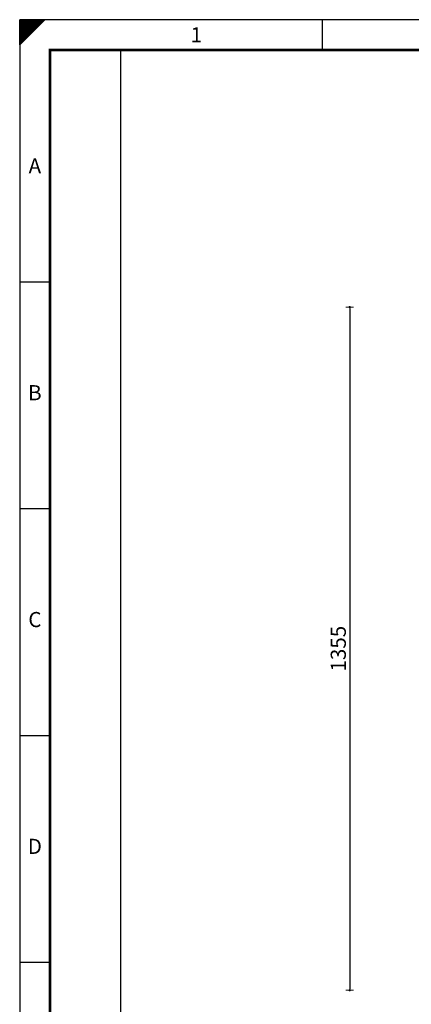
# Model space of a CAD drawing. Extents: x 0 to 4200, y 0 to 2970.
# Drawn here: x 0 to 776, y 1017 to 2970 of the extents above; entities that cross this region are included whole.
import ezdxf
from ezdxf.enums import TextEntityAlignment as Align

# ---------------------------------------------------------------- set-up
doc = ezdxf.new("R2010")
doc.units = 0
doc.header["$LTSCALE"] = 125
doc.layers.get('0').update_dxf_attribs({"linetype": 'CONTINUOUS'})
doc.layers.get('DEFPOINTS').update_dxf_attribs({"linetype": 'CONTINUOUS'})
doc.layers.add('Bemaßung', color=3, linetype='CONTINUOUS', lineweight=15)
for name, color, linetype in [('ECS_LEV_PG_FRAME', 7, 'CONTINUOUS'), ('ECS_LEV_PG_LADDER', 7, 'CONTINUOUS'), ('ECS_LEV_PH_DATA', 7, 'CONTINUOUS'), ('ECS_LEV_PH_DATA_0', 7, 'CONTINUOUS')]:
    doc.layers.add(name, color=color, linetype=linetype)
doc.styles.add('ISOCP', font='ISOCP.SHX', dxfattribs={"oblique": 0.017453, "height": 1})
doc.styles.get("Standard").update_dxf_attribs({"font": 'TXT.SHX'})
doc.dimstyles.new('M 50 Beton 0.5 0.25', dxfattribs={"dimtxt": 6.25, "dimasz": 2.5, "dimexe": 1.25, "dimexo": 1, "dimgap": 3.75, "dimtad": 1, "dimlfac": 2, "dimtxsty": 'Standard', "dimblk1": 'Maßhilfslinie 1', "dimblk2": 'Maßhilfelinie 2', "dimsah": 1, "dimcen": 6.25, "dimse1": 1, "dimse2": 1, "dimclrd": 256, "dimclre": 256, "dimclrt": 1, "dimadec": 0, "dimazin": 0, "dimtfac": 1, "dimtmove": 0, "dimatfit": 3, "dimfxl": 0, "dimlwd": 25, "dimlwe": 25, "dimarcsym": 0})
pattern_1 = [(45, (-272.57965, -255.89205), (-0.1122532, 0.1122532), [])]

# ---------------------------------------------------------------- blocks, each defined once
blk = doc.blocks.new('__TEXT_')
blk = doc.blocks.new('Maßhilfslinie 1')
h = blk.add_hatch()
h.set_pattern_fill('ANSI31', color=256, scale=0.05, style=0)
h.set_pattern_definition([(315, (-272.57965, 255.89205), (-0.1122532, -0.1122532), [])])
edge = h.paths.add_edge_path()
edge.add_arc((0, 0), 0.5, 0, 360)
h = blk.add_hatch()
h.set_pattern_fill('ANSI31', color=256, scale=0.05, style=0)
h.set_pattern_definition([(315, (-272.57965, 255.89205), (-0.1122532, -0.1122532), [])])
edge = h.paths.add_edge_path()
edge.add_arc((0, 0), 0.5, 0, 360)
for p, q in [((0, 0), (-1, 0)), ((0, -3), (0, 3)), ((0, -3), (0, 3))]:
    blk.add_line(p, q)
blk.add_circle((0, 0), 0.5)
blk.add_circle((0, 0), 0.5)
blk = doc.blocks.new('Maßhilfelinie 2')
h = blk.add_hatch()
h.set_pattern_fill('ANSI31', color=256, scale=0.05, style=0)
h.set_pattern_definition(pattern_1)
edge = h.paths.add_edge_path()
edge.add_arc((0, 0), 0.5, 0, 360)
h = blk.add_hatch()
h.set_pattern_fill('ANSI31', color=256, scale=0.05, style=0)
h.set_pattern_definition(pattern_1)
edge = h.paths.add_edge_path()
edge.add_arc((0, 0), 0.5, 0, 360)
for p, q in [((0, 0), (-1, 0)), ((0, 3), (0, -3))]:
    blk.add_line(p, q)
blk.add_circle((0, 0), 0.5)
blk.add_circle((0, 0), 0.5)
blk = doc.blocks.new('*D53')
at = {"layer": 'Bemaßung', "lineweight": 25}
blk.add_line((653.7, 2397.2), (653.7, 1047.2), dxfattribs=at)
at = {"layer": 'DEFPOINTS', "color": 0}
for p in [(865.8, 2399.7), (653.7, 1044.7), (865.8, 1044.7)]:
    blk.add_point(p, dxfattribs=at)
at = {"layer": 'Bemaßung', "lineweight": 25, "xscale": 2.5, "yscale": 2.5, "zscale": 2.5}
for name, p, rotation in [('Maßhilfslinie 1', (653.7, 2399.7), 90), ('Maßhilfelinie 2', (653.7, 1044.7), 270)]:
    blk.add_blockref(name, p, dxfattribs=dict(at, rotation=rotation))
at = {"layer": 'Bemaßung', "color": 1, "insert": (635, 1722.2), "char_height": 30, "attachment_point": 5, "rotation": 90}
blk.add_mtext('1355', dxfattribs=at)

msp = doc.modelspace()

# ---------------------------------------------------------------- linework, layer by layer
at = {"layer": 'ECS_LEV_PG_FRAME', "color": 7, "linetype": 'Continuous'}
for p, q in [((4200, 2970), (0, 2970)), ((0, 2970), (0, 0))]:
    msp.add_line(p, q, dxfattribs=at)
at = {"layer": 'ECS_LEV_PG_LADDER'}
msp.add_point((0.243, 2950.243), dxfattribs=at)
at = {"layer": 'ECS_LEV_PH_DATA', "linetype": 'Continuous'}
for p, q in [((0, 2930), (40, 2970)), ((0, 2942.5), (27.5, 2970)), ((0, 2922.5), (47.5, 2970)), ((0, 2950), (20, 2970)), ((0, 2955), (15, 2970)), ((0, 2960), (10, 2970)), ((0, 2937.5), (32.5, 2970)), ((0, 2935), (35, 2970)), ((0, 2962.5), (7.5, 2970)), ((0, 2965), (5, 2970)), ((0, 2927.5), (42.5, 2970)), ((0, 2932.5), (37.5, 2970)), ((0, 2925), (45, 2970)), ((0, 2952.5), (17.5, 2970)), ((0, 2957.5), (12.5, 2970)), ((0, 2940), (30, 2970)), ((0, 2920), (50, 2970)), ((0, 2945), (25, 2970)), ((0, 2947.5), (22.5, 2970)), ((0, 2920), (0, 2970)), ((600, 2910), (600, 2970))]:
    msp.add_line(p, q, dxfattribs=at)
at = {"layer": 'ECS_LEV_PH_DATA_0', "color": 7}
for p, q in [((0, 2450), (60, 2450)), ((0, 2000), (60, 2000)), ((0, 1550), (60, 1550)), ((0, 1100), (60, 1100))]:
    msp.add_line(p, q, dxfattribs=at)
at = {"layer": 'ECS_LEV_PH_DATA_0', "color": 7, "const_width": 5}
msp.add_lwpolyline([(4140, 2910), (60, 2910), (60, 60), (4140, 60)], close=True, dxfattribs=at)
at = {"layer": 'ECS_LEV_PH_DATA_0', "color": 7}
msp.add_lwpolyline([(200, 220), (200, 2910)], dxfattribs=at)

# ---------------------------------------------------------------- block references
at = {"layer": 'ECS_LEV_PG_LADDER', "linetype": 'Continuous'}
ref = msp.add_blockref('__TEXT_', (0, 2950), dxfattribs=dict(at, xscale=10, yscale=10, zscale=10))
ref.add_attrib('?', '1', dxfattribs={"linetype": 'Continuous', "height": 30, "style": 'ISOCP'}).set_placement((350, 2940), align=Align.MIDDLE_CENTER)
ref = msp.add_blockref('__TEXT_', (0, 0), dxfattribs=dict(at, xscale=10, yscale=10, zscale=10))
ref.add_attrib('?', 'A', dxfattribs={"linetype": 'Continuous', "height": 30, "style": 'ISOCP'}).set_placement((30, 2680), align=Align.MIDDLE_CENTER)
ref = msp.add_blockref('__TEXT_', (0, 0), dxfattribs=dict(at, xscale=10, yscale=10, zscale=10))
ref.add_attrib('?', 'B', dxfattribs={"linetype": 'Continuous', "height": 30, "style": 'ISOCP'}).set_placement((30, 2230), align=Align.MIDDLE_CENTER)
ref = msp.add_blockref('__TEXT_', (0, 0), dxfattribs=dict(at, xscale=10, yscale=10, zscale=10))
ref.add_attrib('?', 'C', dxfattribs={"linetype": 'Continuous', "height": 30, "style": 'ISOCP'}).set_placement((30, 1780), align=Align.MIDDLE_CENTER)
ref = msp.add_blockref('__TEXT_', (0, 0), dxfattribs=dict(at, xscale=10, yscale=10, zscale=10))
ref.add_attrib('?', 'D', dxfattribs={"linetype": 'Continuous', "height": 30, "style": 'ISOCP'}).set_placement((30, 1330), align=Align.MIDDLE_CENTER)

# ---------------------------------------------------------------- dimensions: what is measured, and where the dimension line sits
at = {"layer": 'Bemaßung', "ltscale": 0.5}
dim = msp.add_linear_dim(base=(653.75, 1044.706), p1=(865.83, 2399.706), p2=(865.83, 1044.706), angle=90, dimstyle='M 50 Beton 0.5 0.25', override={"dimtxt": 30, "dimlfac": 1}, dxfattribs=at)
dim.commit()
dim.dimension.update_dxf_attribs({"geometry": '*D53', "text_midpoint": (635, 1722.206)})

doc.saveas('drawing.dxf')
